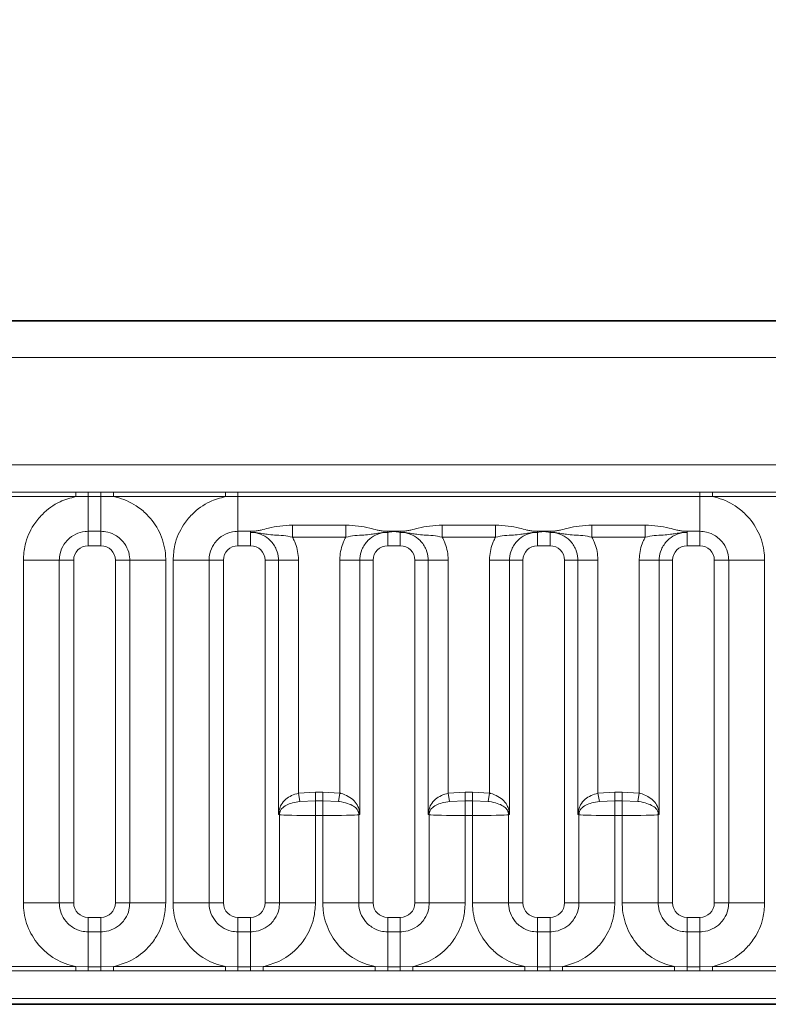
# Model space of a CAD drawing. Units: millimetres. Extents: x 15 to 416, y 5 to 292.
# Drawn here: x 308 to 313, y 173 to 179 of the extents above; entities that cross this region are included whole.
import ezdxf

# ---------------------------------------------------------------- set-up
doc = ezdxf.new("R2010")
doc.units = ezdxf.units.MM
doc.layers.add('DIMENSION', color=7, linetype='Continuous')
doc.styles.add('SLDTEXTSTYLE0', font='TXT', dxfattribs={"width": 0.605})
doc.dimstyles.new('SLDDIMSTYLE0', dxfattribs={"dimtxt": 2.5, "dimasz": 2.5, "dimexe": 0, "dimexo": 0.0625, "dimtad": 1, "dimlfac": 5, "dimrnd": 1e-09, "dimzin": 12, "dimdsep": 46, "dimtxsty": 'SLDTEXTSTYLE0', "dimsah": 1, "dimcen": 0.09, "dimadec": 0, "dimazin": 3, "dimtfac": 1, "dimtofl": 0, "dimtmove": 0, "dimatfit": 3, "dimfxl": 0, "dimfrac": 2, "dimtolj": 1, "dimtzin": 12, "dimarcsym": 0})

# ---------------------------------------------------------------- blocks, each defined once
blk = doc.blocks.new('_D')
at = {"layer": 'DIMENSION'}
for p, q in [((126.234, 172.715), (126.234, 183.8921)), ((326.234, 172.715), (326.234, 183.8921)), ((126.234, 182.8921), (326.234, 182.8921))]:
    blk.add_line(p, q, dxfattribs=at)
for points in [[(126.234, 182.8921), (128.734, 182.5074), (128.734, 183.2767)], [(326.234, 182.8921), (323.734, 183.2767), (323.734, 182.5074)]]:
    blk.add_solid(points, dxfattribs=at)
at = {"layer": 'DIMENSION', "insert": (222.4146, 186.1147), "char_height": 2.5, "attachment_point": 1, "style": 'SLDTEXTSTYLE0'}
blk.add_mtext('1000', dxfattribs=at)

msp = doc.modelspace()

# ---------------------------------------------------------------- linework, layer by layer
at = {"color": 7, "linetype": 'Continuous', "lineweight": 35}
for p, q in [((226.384, 177.315), (326.084, 177.315)), ((226.3875, 172.6141), (326.0805, 172.6141))]:
    msp.add_line(p, q, dxfattribs=at)
at = {"color": 8, "linetype": 'Continuous', "lineweight": 18}
for p, q in [((226.3862, 177.3128), (326.0818, 177.3128)), ((326.0805, 177.0628), (226.3875, 177.0628)), ((227.2833, 176.3255), (325.1848, 176.3255)), ((307.779, 176.1366), (308.5491, 176.1366)), ((308.5491, 176.1064), (307.779, 176.1064)), ((308.5491, 176.1366), (308.6355, 176.1365)), ((308.5491, 176.1064), (308.5491, 176.1366)), ((308.6355, 176.1074), (308.5491, 176.1064)), ((308.6355, 176.1365), (308.7225, 176.1365)), ((308.6355, 176.1074), (308.6355, 176.1365)), ((308.7225, 176.1074), (308.6355, 176.1074)), ((308.6355, 175.8674), (308.6355, 176.1074)), ((308.7225, 176.1365), (308.809, 176.1366)), ((308.7225, 176.1074), (308.7225, 176.1365)), ((308.809, 176.1064), (308.7225, 176.1074)), ((308.7225, 175.8674), (308.7225, 176.1074)), ((308.809, 176.1366), (309.5791, 176.1366)), ((308.809, 176.1064), (308.809, 176.1366)), ((309.5791, 176.1064), (308.809, 176.1064)), ((309.5791, 176.1366), (309.6655, 176.1365)), ((309.5791, 176.1064), (309.5791, 176.1366)), ((309.6655, 176.1074), (309.5791, 176.1064)), ((309.6655, 176.1365), (312.8425, 176.1365)), ((309.6655, 176.1074), (309.6655, 176.1365)), ((312.8425, 176.1074), (309.6655, 176.1074)), ((309.6655, 175.8674), (309.6655, 176.1074)), ((312.8425, 176.1365), (312.929, 176.1366)), ((312.8425, 176.1074), (312.8425, 176.1365)), ((312.929, 176.1064), (312.8425, 176.1074)), ((312.8425, 175.8674), (312.8425, 176.1074)), ((312.929, 176.1366), (313.6991, 176.1366)), ((312.929, 176.1064), (312.929, 176.1366)), ((313.6991, 176.1064), (312.929, 176.1064)), ((310.0406, 175.9097), (310.4075, 175.9097)), ((310.0406, 175.9097), (310.0406, 175.8276)), ((310.4075, 175.9097), (310.4075, 175.8276)), ((311.0706, 175.9097), (311.4375, 175.9097)), ((311.0706, 175.9097), (311.0706, 175.8276)), ((311.4375, 175.9097), (311.4375, 175.8276)), ((312.1006, 175.9097), (312.4675, 175.9097)), ((312.1006, 175.9097), (312.1006, 175.8276)), ((312.4675, 175.9097), (312.4675, 175.8276)), ((308.7225, 175.8674), (308.6355, 175.8674)), ((308.6355, 175.8674), (308.6355, 175.7684)), ((308.7225, 175.8674), (308.7225, 175.7684)), ((309.7525, 175.8674), (309.6655, 175.8674)), ((309.6655, 175.8674), (309.6655, 175.7684)), ((309.7525, 175.8601), (309.7525, 175.8674)), ((309.7525, 175.8601), (309.7525, 175.7684)), ((310.4075, 175.8276), (310.0406, 175.8276)), ((310.6955, 175.8674), (310.739, 175.8674)), ((310.6955, 175.8674), (310.6955, 175.8601)), ((310.6955, 175.8601), (310.6955, 175.7684)), ((310.739, 175.8674), (310.7825, 175.8674)), ((310.739, 175.8674), (310.739, 175.8666)), ((310.7825, 175.8674), (310.7825, 175.8601)), ((310.7825, 175.8601), (310.7825, 175.7684)), ((311.4375, 175.8276), (311.0706, 175.8276)), ((311.7255, 175.8674), (311.769, 175.8674)), ((311.7255, 175.8674), (311.7255, 175.8601)), ((311.7255, 175.8601), (311.7255, 175.7684)), ((311.769, 175.8674), (311.8125, 175.8674)), ((311.8125, 175.8674), (311.8125, 175.8601)), ((311.8125, 175.8601), (311.8125, 175.7684)), ((312.4675, 175.8276), (312.1006, 175.8276)), ((312.8425, 175.8674), (312.7555, 175.8674)), ((312.7555, 175.8674), (312.7555, 175.8601)), ((312.7555, 175.8601), (312.7555, 175.7684)), ((312.8425, 175.8674), (312.8425, 175.7684)), ((308.7225, 175.7684), (308.6355, 175.7684)), ((309.7525, 175.7684), (309.6655, 175.7684)), ((310.7825, 175.7684), (310.6955, 175.7684)), ((311.8125, 175.7684), (311.7255, 175.7684)), ((312.8425, 175.7684), (312.7555, 175.7684)), ((308.4366, 175.6685), (308.1892, 175.6685)), ((308.1892, 173.3115), (308.1892, 175.6685)), ((308.4366, 175.6685), (308.4366, 173.3115)), ((308.5356, 175.6685), (308.4366, 175.6685)), ((308.5356, 175.6685), (308.5356, 173.3115)), ((308.9214, 175.6685), (308.8224, 175.6685)), ((308.8224, 173.3115), (308.8224, 175.6685)), ((309.1689, 175.6685), (308.9214, 175.6685)), ((308.9214, 173.3115), (308.9214, 175.6685)), ((309.1689, 175.6685), (309.1689, 173.3115)), ((309.4666, 175.6685), (309.2192, 175.6685)), ((309.2192, 173.3115), (309.2192, 175.6685)), ((309.4666, 175.6685), (309.4666, 173.3115)), ((309.5656, 175.6685), (309.4666, 175.6685)), ((309.5656, 175.6685), (309.5656, 173.3115)), ((309.8524, 173.3115), (309.8524, 175.6685)), ((309.9441, 175.6685), (309.8524, 175.6685)), ((309.9441, 175.6685), (310.0816, 175.6685)), ((309.9441, 173.9195), (309.9441, 175.6685)), ((310.0816, 175.6685), (310.0816, 174.0667)), ((310.3665, 175.6685), (310.5039, 175.6685)), ((310.3665, 174.0667), (310.3665, 175.6685)), ((310.5039, 175.6685), (310.5039, 173.9195)), ((310.5956, 175.6685), (310.5039, 175.6685)), ((310.5956, 175.6685), (310.5956, 173.3115)), ((310.8824, 173.3115), (310.8824, 175.6685)), ((310.9741, 175.6685), (310.8824, 175.6685)), ((310.9741, 175.6685), (311.1116, 175.6685)), ((310.9741, 173.9195), (310.9741, 175.6685)), ((311.1116, 175.6685), (311.1116, 174.0667)), ((311.3965, 175.6685), (311.5339, 175.6685)), ((311.3965, 174.0667), (311.3965, 175.6685)), ((311.5339, 175.6685), (311.5339, 173.9195)), ((311.6256, 175.6685), (311.5339, 175.6685)), ((311.6256, 175.6685), (311.6256, 173.3115)), ((311.9124, 173.3115), (311.9124, 175.6685)), ((312.0041, 175.6685), (311.9124, 175.6685)), ((312.0041, 175.6685), (312.1416, 175.6685)), ((312.0041, 173.9195), (312.0041, 175.6685)), ((312.1416, 175.6685), (312.1416, 174.0667)), ((312.4265, 175.6685), (312.5639, 175.6685)), ((312.4265, 174.0667), (312.4265, 175.6685)), ((312.5639, 175.6685), (312.5639, 173.9195)), ((312.6556, 175.6685), (312.5639, 175.6685)), ((312.6556, 175.6685), (312.6556, 173.3115)), ((313.0414, 175.6685), (312.9424, 175.6685)), ((312.9424, 173.3115), (312.9424, 175.6685)), ((313.0414, 175.6685), (313.2889, 175.6685)), ((313.0414, 173.3115), (313.0414, 175.6685)), ((313.2889, 175.6685), (313.2889, 173.3115)), ((310.0816, 174.0667), (310.1989, 174.0729)), ((310.0816, 174.0667), (310.0916, 174.0095)), ((310.1989, 174.0729), (310.1989, 174.013)), ((310.1989, 174.0729), (310.2492, 174.0729)), ((310.2492, 174.0729), (310.3665, 174.0667)), ((310.2492, 174.0729), (310.2492, 174.013)), ((310.3665, 174.0667), (310.3565, 174.0095)), ((311.1116, 174.0667), (311.2289, 174.0729)), ((311.1116, 174.0667), (311.1216, 174.0095)), ((311.2289, 174.0729), (311.2289, 174.013)), ((311.2289, 174.0729), (311.2792, 174.0729)), ((311.2792, 174.0729), (311.3965, 174.0667)), ((311.2792, 174.0729), (311.2792, 174.013)), ((311.3965, 174.0667), (311.3865, 174.0095)), ((312.1416, 174.0667), (312.2589, 174.0729)), ((312.1416, 174.0667), (312.1516, 174.0095)), ((312.2589, 174.0729), (312.2589, 174.013)), ((312.2589, 174.0729), (312.3092, 174.0729)), ((312.3092, 174.0729), (312.4265, 174.0667)), ((312.3092, 174.0729), (312.3092, 174.013)), ((312.4265, 174.0667), (312.4165, 174.0095)), ((310.1989, 174.013), (310.0916, 174.0095)), ((310.1989, 174.013), (310.1989, 173.9132)), ((310.2492, 174.013), (310.1989, 174.013)), ((310.2492, 174.013), (310.2492, 173.9132)), ((310.3565, 174.0095), (310.2492, 174.013)), ((311.2289, 174.013), (311.1216, 174.0095)), ((311.2289, 174.013), (311.2289, 173.9132)), ((311.2792, 174.013), (311.2289, 174.013)), ((311.2792, 174.013), (311.2792, 173.9132)), ((311.3865, 174.0095), (311.2792, 174.013)), ((312.2589, 174.013), (312.1516, 174.0095)), ((312.2589, 174.013), (312.2589, 173.9132)), ((312.3092, 174.013), (312.2589, 174.013)), ((312.3092, 174.013), (312.3092, 173.9132)), ((312.4165, 174.0095), (312.3092, 174.013)), ((309.9514, 173.3115), (309.9514, 173.9177)), ((310.4966, 173.9177), (310.4966, 173.3115)), ((310.9814, 173.3115), (310.9814, 173.9177)), ((311.5266, 173.9177), (311.5266, 173.3115)), ((312.0114, 173.3115), (312.0114, 173.9177)), ((312.5566, 173.9177), (312.5566, 173.3115)), ((310.1989, 173.9132), (310.1989, 173.3115)), ((310.2492, 173.9132), (310.1989, 173.9132)), ((310.2492, 173.3115), (310.2492, 173.9132)), ((311.2289, 173.9132), (311.2289, 173.3115)), ((311.2792, 173.9132), (311.2289, 173.9132)), ((311.2792, 173.3115), (311.2792, 173.9132)), ((312.2589, 173.9132), (312.2589, 173.3115)), ((312.3092, 173.9132), (312.2589, 173.9132)), ((312.3092, 173.3115), (312.3092, 173.9132)), ((308.4366, 173.3115), (308.1892, 173.3115)), ((308.5356, 173.3115), (308.4366, 173.3115)), ((308.9214, 173.3115), (308.8224, 173.3115)), ((309.1689, 173.3115), (308.9214, 173.3115)), ((309.4666, 173.3115), (309.2192, 173.3115)), ((309.5656, 173.3115), (309.4666, 173.3115)), ((309.9514, 173.3115), (309.8524, 173.3115)), ((310.1989, 173.3115), (309.9514, 173.3115)), ((310.4966, 173.3115), (310.2492, 173.3115)), ((310.5956, 173.3115), (310.4966, 173.3115)), ((310.9814, 173.3115), (310.8824, 173.3115)), ((311.2289, 173.3115), (310.9814, 173.3115)), ((311.5266, 173.3115), (311.2792, 173.3115)), ((311.6256, 173.3115), (311.5266, 173.3115)), ((312.0114, 173.3115), (311.9124, 173.3115)), ((312.2589, 173.3115), (312.0114, 173.3115)), ((312.5566, 173.3115), (312.3092, 173.3115)), ((312.6556, 173.3115), (312.5566, 173.3115)), ((313.0414, 173.3115), (312.9424, 173.3115)), ((313.0414, 173.3115), (313.2889, 173.3115)), ((308.6355, 173.2115), (308.6355, 173.1126)), ((308.6355, 173.2115), (308.7225, 173.2115)), ((308.7225, 173.2115), (308.7225, 173.1126)), ((309.6655, 173.2115), (309.6655, 173.1126)), ((309.6655, 173.2115), (309.7525, 173.2115)), ((309.7525, 173.2115), (309.7525, 173.1126)), ((310.6955, 173.2115), (310.6955, 173.1126)), ((310.6955, 173.2115), (310.7825, 173.2115)), ((310.7825, 173.2115), (310.7825, 173.1126)), ((311.7255, 173.2115), (311.7255, 173.1126)), ((311.7255, 173.2115), (311.8125, 173.2115)), ((311.8125, 173.2115), (311.8125, 173.1126)), ((312.7555, 173.2115), (312.7555, 173.1126)), ((312.7555, 173.2115), (312.8425, 173.2115)), ((312.8425, 173.2115), (312.8425, 173.1126)), ((308.6355, 172.8725), (308.6355, 173.1126)), ((308.6355, 173.1126), (308.7225, 173.1126)), ((308.7225, 172.8725), (308.7225, 173.1126)), ((309.6655, 173.1126), (309.6655, 172.8725)), ((309.6655, 173.1126), (309.7525, 173.1126)), ((309.7525, 173.1126), (309.7525, 172.8725)), ((310.6955, 173.1126), (310.6955, 172.8725)), ((310.6955, 173.1126), (310.7825, 173.1126)), ((310.7825, 173.1126), (310.7825, 172.8725)), ((311.7255, 173.1126), (311.7255, 172.8725)), ((311.7255, 173.1126), (311.8125, 173.1126)), ((311.8125, 173.1126), (311.8125, 172.8725)), ((312.7555, 173.1126), (312.7555, 172.8725)), ((312.7555, 173.1126), (312.8425, 173.1126)), ((312.8425, 173.1126), (312.8425, 172.8725)), ((307.779, 172.8736), (308.5491, 172.8736)), ((308.5491, 172.8434), (307.779, 172.8434)), ((308.5491, 172.8434), (308.5491, 172.8736)), ((308.5491, 172.8736), (308.6355, 172.8725)), ((308.6355, 172.8435), (308.5491, 172.8434)), ((308.6355, 172.8435), (308.6355, 172.8725)), ((308.6355, 172.8725), (308.7225, 172.8725)), ((308.7225, 172.8435), (308.6355, 172.8435)), ((308.7225, 172.8725), (308.809, 172.8736)), ((308.7225, 172.8435), (308.7225, 172.8725)), ((308.809, 172.8434), (308.7225, 172.8435)), ((308.809, 172.8434), (308.809, 172.8736)), ((308.809, 172.8736), (309.5791, 172.8736)), ((309.5791, 172.8434), (308.809, 172.8434)), ((309.5791, 172.8434), (309.5791, 172.8736)), ((309.5791, 172.8736), (309.6655, 172.8725)), ((309.6655, 172.8435), (309.5791, 172.8434)), ((309.6655, 172.8435), (309.6655, 172.8725)), ((309.6655, 172.8725), (309.7525, 172.8725)), ((309.7525, 172.8435), (309.6655, 172.8435)), ((309.7525, 172.8725), (309.839, 172.8736)), ((309.7525, 172.8435), (309.7525, 172.8725)), ((309.839, 172.8434), (309.7525, 172.8435)), ((309.839, 172.8434), (309.839, 172.8736)), ((309.839, 172.8736), (310.6091, 172.8736)), ((310.6091, 172.8434), (309.839, 172.8434)), ((310.6091, 172.8434), (310.6091, 172.8736)), ((310.6091, 172.8736), (310.6955, 172.8725)), ((310.6955, 172.8435), (310.6091, 172.8434)), ((310.6955, 172.8435), (310.6955, 172.8725)), ((310.6955, 172.8725), (310.7825, 172.8725)), ((310.7825, 172.8435), (310.6955, 172.8435)), ((310.7825, 172.8725), (310.869, 172.8736)), ((310.7825, 172.8435), (310.7825, 172.8725)), ((310.869, 172.8434), (310.7825, 172.8435)), ((310.869, 172.8434), (310.869, 172.8736)), ((310.869, 172.8736), (311.6391, 172.8736)), ((311.6391, 172.8434), (310.869, 172.8434)), ((311.6391, 172.8434), (311.6391, 172.8736)), ((311.6391, 172.8736), (311.7255, 172.8725)), ((311.7255, 172.8435), (311.6391, 172.8434)), ((311.7255, 172.8435), (311.7255, 172.8725)), ((311.7255, 172.8725), (311.8125, 172.8725)), ((311.8125, 172.8435), (311.7255, 172.8435)), ((311.8125, 172.8725), (311.899, 172.8736)), ((311.8125, 172.8435), (311.8125, 172.8725)), ((311.899, 172.8434), (311.8125, 172.8435)), ((311.899, 172.8434), (311.899, 172.8736)), ((311.899, 172.8736), (312.6691, 172.8736)), ((312.6691, 172.8434), (311.899, 172.8434)), ((312.6691, 172.8434), (312.6691, 172.8736)), ((312.6691, 172.8736), (312.7555, 172.8725)), ((312.7555, 172.8435), (312.6691, 172.8434)), ((312.7555, 172.8435), (312.7555, 172.8725)), ((312.7555, 172.8725), (312.8425, 172.8725)), ((312.8425, 172.8435), (312.7555, 172.8435)), ((312.8425, 172.8725), (312.929, 172.8736)), ((312.8425, 172.8435), (312.8425, 172.8725)), ((312.929, 172.8434), (312.8425, 172.8435)), ((312.929, 172.8434), (312.929, 172.8736)), ((312.929, 172.8736), (313.6991, 172.8736)), ((313.6991, 172.8434), (312.929, 172.8434)), ((325.1848, 172.6545), (227.2833, 172.6545)), ((226.3875, 172.6141), (326.0805, 172.6141))]:
    msp.add_line(p, q, dxfattribs=at)
for centre, radius, start, end in [((311.8729, 175.8672), 0.1038, 179.89741, 180.33336), ((309.9336, 173.9298), 0.0196, 11.46541, 43.66785), ((310.0524, 173.9172), 0.101, 170.55533, 179.71577), ((310.5145, 173.9298), 0.0196, 136.33215, 168.53459), ((310.3956, 173.9172), 0.101, 0.28423, 9.44467), ((310.9636, 173.9298), 0.0196, 11.46541, 43.66785), ((311.0824, 173.9172), 0.101, 170.55533, 179.71577), ((311.5445, 173.9298), 0.0196, 136.33215, 168.53459), ((311.4256, 173.9172), 0.101, 0.28423, 9.44467), ((311.9936, 173.9298), 0.0196, 11.46541, 43.66785), ((312.1124, 173.9172), 0.101, 170.55533, 179.71577), ((312.5745, 173.9298), 0.0196, 136.33215, 168.53459), ((312.4556, 173.9172), 0.101, 0.28423, 9.44467)]:
    msp.add_arc(centre, radius, start, end, dxfattribs=at)
for centre, major_axis, ratio, start_param, end_param in [((308.6356, 175.6683), (0.0708, -0.0708), 0.998783, 2.356803, 3.926382), ((308.7224, 175.6683), (0.0708, 0.0708), 0.998783, 5.498396, 7.067974), ((309.6656, 175.6683), (0.0708, -0.0708), 0.998783, 2.356803, 3.926382), ((309.7524, 175.6683), (0.0708, 0.0708), 0.998783, 5.498396, 7.067974), ((310.6956, 175.6683), (0.0708, -0.0708), 0.998783, 2.356803, 3.926382), ((310.7824, 175.6683), (0.0708, 0.0708), 0.998783, 5.498396, 7.067974), ((311.7256, 175.6683), (0.0708, -0.0708), 0.998783, 2.356803, 3.926382), ((311.8124, 175.6683), (0.0708, 0.0708), 0.998783, 5.498396, 7.067974), ((312.7556, 175.6683), (0.0708, -0.0708), 0.998783, 2.356803, 3.926382), ((312.8424, 175.6683), (0.0708, 0.0708), 0.998783, 5.498396, 7.067974), ((309.8524, 173.9167), (0.1, 0), 0.069842, 0.143348, 0.411517), ((310.1989, 173.9184), (0.25, 0), 0.020952, 3.28494, 4.712389), ((310.2492, 173.9184), (0.25, 0), 0.020952, 4.712389, 6.139838), ((310.5956, 173.9167), (0.1, 0), 0.069842, 2.730076, 2.998245), ((310.8824, 173.9167), (0.1, 0), 0.069842, 0.143348, 0.411517), ((311.2289, 173.9184), (0.25, 0), 0.020952, 3.28494, 4.712389), ((311.2792, 173.9184), (0.25, 0), 0.020952, 4.712389, 6.139838), ((311.6256, 173.9167), (0.1, 0), 0.069842, 2.730076, 2.998245), ((311.9124, 173.9167), (0.1, 0), 0.069842, 0.143348, 0.411517), ((312.2589, 173.9184), (0.25, 0), 0.020952, 3.28494, 4.712389), ((312.3092, 173.9184), (0.25, 0), 0.020952, 4.712389, 6.139838), ((312.6556, 173.9167), (0.1, 0), 0.069842, 2.730076, 2.998245), ((308.6356, 173.3116), (-0.0708, -0.0708), 0.998783, 5.498396, 7.067974), ((308.7224, 173.3116), (-0.0708, 0.0708), 0.998783, 2.356803, 3.926382), ((309.6656, 173.3116), (-0.0708, -0.0708), 0.998783, 5.498396, 7.067974), ((309.7524, 173.3116), (-0.0708, 0.0708), 0.998783, 2.356803, 3.926382), ((310.6956, 173.3116), (-0.0708, -0.0708), 0.998783, 5.498396, 7.067974), ((310.7824, 173.3116), (-0.0708, 0.0708), 0.998783, 2.356803, 3.926382), ((311.7256, 173.3116), (-0.0708, -0.0708), 0.998783, 5.498396, 7.067974), ((311.8124, 173.3116), (-0.0708, 0.0708), 0.998783, 2.356803, 3.926382), ((312.7556, 173.3116), (-0.0708, -0.0708), 0.998783, 5.498396, 7.067974), ((312.8424, 173.3116), (-0.0708, 0.0708), 0.998783, 2.356803, 3.926382)]:
    msp.add_ellipse(centre, major_axis=major_axis, ratio=ratio, start_param=start_param, end_param=end_param, dxfattribs=at)
for points, knots in [([(308.1892, 175.6685), (308.1916, 175.7038), (308.1976, 175.7891), (308.2466, 175.8985), (308.3293, 176.0007), (308.4279, 176.073), (308.5127, 176.0963), (308.5491, 176.1064)], [0, 0, 0, 0, 0.172764, 0.417722, 0.571, 0.81588, 1, 1, 1, 1]), ([(308.809, 176.1064), (308.8152, 176.1051), (308.8702, 176.0934), (308.9525, 176.0576), (309.0551, 175.9747), (309.1322, 175.8656), (309.166, 175.7514), (309.1683, 175.6849), (309.1689, 175.6685)], [0, 0, 0, 0, 0.030979, 0.276013, 0.429338, 0.674294, 0.919249, 1, 1, 1, 1]), ([(309.2192, 175.6685), (309.2216, 175.7038), (309.2276, 175.7891), (309.2766, 175.8985), (309.3593, 176.0007), (309.4579, 176.073), (309.5427, 176.0963), (309.5791, 176.1064)], [0, 0, 0, 0, 0.172764, 0.4177222, 0.5710003, 0.8158804, 1, 1, 1, 1]), ([(312.929, 176.1064), (312.9352, 176.1051), (312.9902, 176.0934), (313.0725, 176.0576), (313.1751, 175.9747), (313.2522, 175.8656), (313.286, 175.7514), (313.2883, 175.6849), (313.2889, 175.6685)], [0, 0, 0, 0, 0.030979, 0.276013, 0.429338, 0.674294, 0.919249, 1, 1, 1, 1]), ([(309.7525, 175.8674), (309.7551, 175.8674), (309.7616, 175.8675), (309.7773, 175.8683), (309.7983, 175.8709), (309.8312, 175.8778), (309.881, 175.8907), (309.9542, 175.9062), (310.0113, 175.9085), (310.0406, 175.9097)], [0, 0, 0, 0, 0.024176, 0.061598, 0.155585, 0.264312, 0.461669, 0.723559, 1, 1, 1, 1]), ([(310.4075, 175.9097), (310.4368, 175.9085), (310.4938, 175.9062), (310.567, 175.8907), (310.6169, 175.8778), (310.6497, 175.8709), (310.6707, 175.8683), (310.6864, 175.8675), (310.693, 175.8674), (310.6955, 175.8674)], [0, 0, 0, 0, 0.276441, 0.538331, 0.735688, 0.844415, 0.938402, 0.975824, 1, 1, 1, 1]), ([(310.7825, 175.8674), (310.7851, 175.8674), (310.7916, 175.8675), (310.8073, 175.8683), (310.8283, 175.8709), (310.8612, 175.8778), (310.911, 175.8907), (310.9842, 175.9062), (311.0413, 175.9085), (311.0706, 175.9097)], [0, 0, 0, 0, 0.024176, 0.061598, 0.155585, 0.264312, 0.461669, 0.723559, 1, 1, 1, 1]), ([(311.4375, 175.9097), (311.4668, 175.9085), (311.5238, 175.9062), (311.597, 175.8907), (311.6469, 175.8778), (311.6797, 175.8709), (311.7007, 175.8683), (311.7164, 175.8675), (311.723, 175.8674), (311.7255, 175.8674)], [0, 0, 0, 0, 0.2764411, 0.5383311, 0.7356884, 0.8444145, 0.9384022, 0.9758238, 1, 1, 1, 1]), ([(311.8125, 175.8674), (311.8151, 175.8674), (311.8216, 175.8675), (311.8373, 175.8683), (311.8583, 175.8709), (311.8912, 175.8778), (311.941, 175.8907), (312.0142, 175.9062), (312.0713, 175.9085), (312.1006, 175.9097)], [0, 0, 0, 0, 0.024176, 0.061598, 0.155585, 0.264312, 0.461669, 0.723559, 1, 1, 1, 1]), ([(312.4675, 175.9097), (312.4968, 175.9085), (312.5538, 175.9062), (312.627, 175.8907), (312.6769, 175.8778), (312.7097, 175.8709), (312.7307, 175.8683), (312.7464, 175.8675), (312.753, 175.8674), (312.7555, 175.8674)], [0, 0, 0, 0, 0.276441, 0.538331, 0.735688, 0.844415, 0.938402, 0.975824, 1, 1, 1, 1]), ([(308.6355, 175.8674), (308.6282, 175.8671), (308.5986, 175.8661), (308.5477, 175.8511), (308.499, 175.8167), (308.4622, 175.7709), (308.4404, 175.7222), (308.4377, 175.6842), (308.4366, 175.6685)], [0, 0, 0, 0, 0.070739, 0.285278, 0.499774, 0.634031, 0.848619, 1, 1, 1, 1]), ([(308.9214, 175.6685), (308.9212, 175.6758), (308.9202, 175.7054), (308.9051, 175.7563), (308.8707, 175.805), (308.825, 175.8418), (308.7763, 175.8636), (308.7382, 175.8663), (308.7225, 175.8674)], [0, 0, 0, 0, 0.070739, 0.285278, 0.499774, 0.634031, 0.848619, 1, 1, 1, 1]), ([(309.6655, 175.8674), (309.6582, 175.8671), (309.6286, 175.8661), (309.5777, 175.8511), (309.529, 175.8167), (309.4922, 175.7709), (309.4704, 175.7222), (309.4677, 175.6842), (309.4666, 175.6685)], [0, 0, 0, 0, 0.070739, 0.285278, 0.499774, 0.634031, 0.848619, 1, 1, 1, 1]), ([(310.0406, 175.8276), (310.0197, 175.8316), (309.9775, 175.8398), (309.9187, 175.8414), (309.8715, 175.8459), (309.8293, 175.853), (309.7958, 175.858), (309.7693, 175.8599), (309.7574, 175.86), (309.7525, 175.8601)], [0, 0, 0, 0, 0.20652, 0.418447, 0.608117, 0.738593, 0.883005, 0.952489, 1, 1, 1, 1]), ([(309.9441, 175.6685), (309.944, 175.6722), (309.9436, 175.6974), (309.9319, 175.747), (309.8933, 175.8047), (309.8371, 175.8443), (309.7881, 175.8588), (309.7596, 175.8598), (309.7525, 175.8601)], [0, 0, 0, 0, 0.037381, 0.252125, 0.499739, 0.714317, 0.929177, 1, 1, 1, 1]), ([(310.0406, 175.8276), (310.046, 175.8169), (310.0681, 175.7735), (310.0806, 175.7181), (310.0815, 175.6749), (310.0816, 175.6685)], [0, 0, 0, 0, 0.21645, 0.883842, 1, 1, 1, 1]), ([(310.3665, 175.6685), (310.3666, 175.6749), (310.3674, 175.7181), (310.3799, 175.7735), (310.4021, 175.8169), (310.4075, 175.8276)], [0, 0, 0, 0, 0.116158, 0.7835505, 1, 1, 1, 1]), ([(310.6955, 175.8601), (310.6907, 175.86), (310.6787, 175.8599), (310.6522, 175.858), (310.6187, 175.853), (310.5765, 175.8459), (310.5293, 175.8414), (310.4706, 175.8398), (310.4283, 175.8316), (310.4075, 175.8276)], [0, 0, 0, 0, 0.047511, 0.116995, 0.261407, 0.391883, 0.581553, 0.79348, 1, 1, 1, 1]), ([(310.6955, 175.8601), (310.6884, 175.8598), (310.6599, 175.8588), (310.6109, 175.8443), (310.5547, 175.8047), (310.5162, 175.747), (310.5045, 175.6974), (310.504, 175.6722), (310.5039, 175.6685)], [0, 0, 0, 0, 0.070823, 0.285683, 0.500261, 0.747875, 0.962619, 1, 1, 1, 1]), ([(310.739, 175.8666), (310.7375, 175.8664), (310.7233, 175.8651), (310.7088, 175.8629), (310.6959, 175.8601), (310.6955, 175.8601)], [0, 0, 0, 0, 0.103247, 0.973469, 1, 1, 1, 1]), ([(310.7825, 175.8601), (310.7821, 175.8601), (310.7693, 175.8629), (310.7548, 175.8651), (310.7405, 175.8664), (310.739, 175.8666)], [0, 0, 0, 0, 0.026531, 0.896753, 1, 1, 1, 1]), ([(311.0706, 175.8276), (311.0497, 175.8316), (311.0075, 175.8398), (310.9487, 175.8414), (310.9015, 175.8459), (310.8593, 175.853), (310.8258, 175.858), (310.7993, 175.8599), (310.7874, 175.86), (310.7825, 175.8601)], [0, 0, 0, 0, 0.2065202, 0.4184466, 0.608117, 0.7385931, 0.8830049, 0.9524894, 1, 1, 1, 1]), ([(310.9741, 175.6685), (310.974, 175.6722), (310.9736, 175.6974), (310.9619, 175.747), (310.9233, 175.8047), (310.8671, 175.8443), (310.8181, 175.8588), (310.7896, 175.8598), (310.7825, 175.8601)], [0, 0, 0, 0, 0.037381, 0.252125, 0.499739, 0.714317, 0.929177, 1, 1, 1, 1]), ([(311.0706, 175.8276), (311.076, 175.8169), (311.0981, 175.7735), (311.1106, 175.7181), (311.1115, 175.6749), (311.1116, 175.6685)], [0, 0, 0, 0, 0.2164495, 0.883842, 1, 1, 1, 1]), ([(311.3965, 175.6685), (311.3966, 175.6749), (311.3974, 175.7181), (311.4099, 175.7735), (311.4321, 175.8169), (311.4375, 175.8276)], [0, 0, 0, 0, 0.116158, 0.78355, 1, 1, 1, 1]), ([(311.7255, 175.8601), (311.7207, 175.86), (311.7087, 175.8599), (311.6822, 175.858), (311.6487, 175.853), (311.6065, 175.8459), (311.5593, 175.8414), (311.5006, 175.8398), (311.4583, 175.8316), (311.4375, 175.8276)], [0, 0, 0, 0, 0.047511, 0.116995, 0.261407, 0.391883, 0.581553, 0.79348, 1, 1, 1, 1]), ([(311.7255, 175.8601), (311.7184, 175.8598), (311.6899, 175.8588), (311.6409, 175.8443), (311.5847, 175.8047), (311.5462, 175.747), (311.5345, 175.6974), (311.534, 175.6722), (311.5339, 175.6685)], [0, 0, 0, 0, 0.070823, 0.285683, 0.500261, 0.747875, 0.962619, 1, 1, 1, 1]), ([(311.769, 175.8666), (311.7675, 175.8664), (311.7533, 175.8651), (311.7388, 175.8629), (311.7259, 175.8601), (311.7255, 175.8601)], [0, 0, 0, 0, 0.103247, 0.973469, 1, 1, 1, 1]), ([(311.8125, 175.8601), (311.8121, 175.8601), (311.7993, 175.8629), (311.7848, 175.8651), (311.7705, 175.8664), (311.769, 175.8666)], [0, 0, 0, 0, 0.026531, 0.896753, 1, 1, 1, 1]), ([(312.1006, 175.8276), (312.0797, 175.8316), (312.0375, 175.8398), (311.9787, 175.8414), (311.9315, 175.8459), (311.8893, 175.853), (311.8558, 175.858), (311.8293, 175.8599), (311.8174, 175.86), (311.8125, 175.8601)], [0, 0, 0, 0, 0.20652, 0.418447, 0.608117, 0.738593, 0.883005, 0.952489, 1, 1, 1, 1]), ([(312.0041, 175.6685), (312.004, 175.6722), (312.0036, 175.6974), (311.9919, 175.747), (311.9533, 175.8047), (311.8971, 175.8443), (311.8481, 175.8588), (311.8196, 175.8598), (311.8125, 175.8601)], [0, 0, 0, 0, 0.037381, 0.252125, 0.499739, 0.714317, 0.929177, 1, 1, 1, 1]), ([(312.1006, 175.8276), (312.106, 175.8169), (312.1281, 175.7735), (312.1406, 175.7181), (312.1415, 175.6749), (312.1416, 175.6685)], [0, 0, 0, 0, 0.2164495, 0.883842, 1, 1, 1, 1]), ([(312.4265, 175.6685), (312.4266, 175.6749), (312.4274, 175.7181), (312.4399, 175.7735), (312.4621, 175.8169), (312.4675, 175.8276)], [0, 0, 0, 0, 0.116158, 0.78355, 1, 1, 1, 1]), ([(312.7555, 175.8601), (312.7507, 175.86), (312.7387, 175.8599), (312.7122, 175.858), (312.6787, 175.853), (312.6365, 175.8459), (312.5893, 175.8414), (312.5306, 175.8398), (312.4883, 175.8316), (312.4675, 175.8276)], [0, 0, 0, 0, 0.047511, 0.116995, 0.261407, 0.391883, 0.581553, 0.79348, 1, 1, 1, 1]), ([(312.7555, 175.8601), (312.7484, 175.8598), (312.7199, 175.8588), (312.6709, 175.8443), (312.6147, 175.8047), (312.5762, 175.747), (312.5645, 175.6974), (312.564, 175.6722), (312.5639, 175.6685)], [0, 0, 0, 0, 0.070823, 0.285683, 0.500261, 0.747875, 0.962619, 1, 1, 1, 1]), ([(313.0414, 175.6685), (313.0412, 175.6758), (313.0402, 175.7054), (313.0251, 175.7563), (312.9907, 175.805), (312.945, 175.8418), (312.8963, 175.8636), (312.8582, 175.8663), (312.8425, 175.8674)], [0, 0, 0, 0, 0.0707389, 0.2852783, 0.4997743, 0.6340311, 0.8486188, 1, 1, 1, 1]), ([(309.9478, 173.9434), (309.9485, 173.9474), (309.9516, 173.9629), (309.9636, 173.992), (309.9907, 174.0239), (310.0327, 174.0515), (310.0655, 174.0617), (310.0816, 174.0667)], [0, 0, 0, 0, 0.061857, 0.23807, 0.51698, 0.762621, 1, 1, 1, 1]), ([(310.3665, 174.0667), (310.3689, 174.0661), (310.3893, 174.0609), (310.4262, 174.0457), (310.4664, 174.0153), (310.4908, 173.9819), (310.4976, 173.9543), (310.5003, 173.9434)], [0, 0, 0, 0, 0.035394, 0.29915, 0.562109, 0.826272, 1, 1, 1, 1]), ([(310.9778, 173.9434), (310.9785, 173.9474), (310.9816, 173.9629), (310.9936, 173.992), (311.0207, 174.0239), (311.0627, 174.0515), (311.0955, 174.0617), (311.1116, 174.0667)], [0, 0, 0, 0, 0.061857, 0.23807, 0.51698, 0.762621, 1, 1, 1, 1]), ([(311.3965, 174.0667), (311.3989, 174.0661), (311.4193, 174.0609), (311.4562, 174.0457), (311.4964, 174.0153), (311.5208, 173.9819), (311.5276, 173.9543), (311.5303, 173.9434)], [0, 0, 0, 0, 0.035394, 0.29915, 0.562109, 0.826272, 1, 1, 1, 1]), ([(312.0078, 173.9434), (312.0085, 173.9474), (312.0116, 173.9629), (312.0236, 173.992), (312.0507, 174.0239), (312.0927, 174.0515), (312.1255, 174.0617), (312.1416, 174.0667)], [0, 0, 0, 0, 0.061857, 0.23807, 0.51698, 0.762621, 1, 1, 1, 1]), ([(312.4265, 174.0667), (312.4289, 174.0661), (312.4493, 174.0609), (312.4862, 174.0457), (312.5264, 174.0153), (312.5508, 173.9819), (312.5576, 173.9543), (312.5603, 173.9434)], [0, 0, 0, 0, 0.035394, 0.29915, 0.562109, 0.826272, 1, 1, 1, 1]), ([(310.0916, 174.0095), (310.074, 174.0066), (310.0396, 174.0008), (309.9964, 173.9843), (309.9693, 173.9651), (309.9568, 173.9469), (309.9535, 173.9363), (309.9528, 173.9337)], [0, 0, 0, 0, 0.270166, 0.53063, 0.802024, 0.953067, 1, 1, 1, 1]), ([(310.4952, 173.9337), (310.4925, 173.9407), (310.485, 173.9599), (310.4607, 173.9789), (310.4197, 173.9975), (310.3813, 174.0062), (310.3592, 174.0092), (310.3565, 174.0095)], [0, 0, 0, 0, 0.140207, 0.389436, 0.662546, 0.958527, 1, 1, 1, 1]), ([(311.1216, 174.0095), (311.104, 174.0066), (311.0696, 174.0008), (311.0264, 173.9843), (310.9993, 173.9651), (310.9868, 173.9469), (310.9835, 173.9363), (310.9828, 173.9337)], [0, 0, 0, 0, 0.270166, 0.53063, 0.802024, 0.953067, 1, 1, 1, 1]), ([(311.5252, 173.9337), (311.5225, 173.9407), (311.515, 173.9599), (311.4907, 173.9789), (311.4497, 173.9975), (311.4113, 174.0062), (311.3892, 174.0092), (311.3865, 174.0095)], [0, 0, 0, 0, 0.140207, 0.389436, 0.662546, 0.958527, 1, 1, 1, 1]), ([(312.1516, 174.0095), (312.134, 174.0066), (312.0996, 174.0008), (312.0564, 173.9843), (312.0293, 173.9651), (312.0168, 173.9469), (312.0135, 173.9363), (312.0128, 173.9337)], [0, 0, 0, 0, 0.270166, 0.53063, 0.802024, 0.953067, 1, 1, 1, 1]), ([(312.5552, 173.9337), (312.5525, 173.9407), (312.545, 173.9599), (312.5207, 173.9789), (312.4797, 173.9975), (312.4413, 174.0062), (312.4192, 174.0092), (312.4165, 174.0095)], [0, 0, 0, 0, 0.140207, 0.389436, 0.662546, 0.958527, 1, 1, 1, 1]), ([(309.9441, 173.9195), (309.9441, 173.9198), (309.9453, 173.9278), (309.9465, 173.9358), (309.9478, 173.9434)], [0, 0, 0, 0, 0.044516, 1, 1, 1, 1]), ([(309.9528, 173.9337), (309.9504, 173.9291), (309.9479, 173.9243), (309.9442, 173.9196), (309.9441, 173.9195)], [0, 0, 0, 0, 0.969724, 1, 1, 1, 1]), ([(310.5039, 173.9195), (310.5038, 173.9196), (310.5002, 173.9243), (310.4977, 173.9291), (310.4952, 173.9337)], [0, 0, 0, 0, 0.030276, 1, 1, 1, 1]), ([(310.5003, 173.9434), (310.5015, 173.9358), (310.5028, 173.9278), (310.5039, 173.9198), (310.5039, 173.9195)], [0, 0, 0, 0, 0.955484, 1, 1, 1, 1]), ([(310.9741, 173.9195), (310.9741, 173.9198), (310.9753, 173.9278), (310.9765, 173.9358), (310.9778, 173.9434)], [0, 0, 0, 0, 0.044516, 1, 1, 1, 1]), ([(310.9828, 173.9337), (310.9804, 173.9291), (310.9779, 173.9243), (310.9742, 173.9196), (310.9741, 173.9195)], [0, 0, 0, 0, 0.969724, 1, 1, 1, 1]), ([(311.5339, 173.9195), (311.5338, 173.9196), (311.5302, 173.9243), (311.5277, 173.9291), (311.5252, 173.9337)], [0, 0, 0, 0, 0.030276, 1, 1, 1, 1]), ([(311.5303, 173.9434), (311.5315, 173.9358), (311.5328, 173.9278), (311.5339, 173.9198), (311.5339, 173.9195)], [0, 0, 0, 0, 0.955484, 1, 1, 1, 1]), ([(312.0041, 173.9195), (312.0041, 173.9198), (312.0053, 173.9278), (312.0065, 173.9358), (312.0078, 173.9434)], [0, 0, 0, 0, 0.044516, 1, 1, 1, 1]), ([(312.0128, 173.9337), (312.0104, 173.9291), (312.0079, 173.9243), (312.0042, 173.9196), (312.0041, 173.9195)], [0, 0, 0, 0, 0.969724, 1, 1, 1, 1]), ([(312.5639, 173.9195), (312.5638, 173.9196), (312.5602, 173.9243), (312.5577, 173.9291), (312.5552, 173.9337)], [0, 0, 0, 0, 0.030276, 1, 1, 1, 1]), ([(312.5603, 173.9434), (312.5615, 173.9358), (312.5628, 173.9278), (312.5639, 173.9198), (312.5639, 173.9195)], [0, 0, 0, 0, 0.955484, 1, 1, 1, 1]), ([(308.5491, 172.8736), (308.5429, 172.8749), (308.4878, 172.8865), (308.4056, 172.9224), (308.3029, 173.0053), (308.2258, 173.1144), (308.192, 173.2286), (308.1897, 173.295), (308.1892, 173.3115)], [0, 0, 0, 0, 0.030979, 0.276013, 0.429338, 0.674294, 0.919249, 1, 1, 1, 1]), ([(308.4366, 173.3115), (308.4369, 173.3041), (308.4379, 173.2745), (308.4529, 173.2236), (308.4873, 173.175), (308.533, 173.1382), (308.5817, 173.1163), (308.6198, 173.1137), (308.6355, 173.1126)], [0, 0, 0, 0, 0.070739, 0.285278, 0.499774, 0.634031, 0.848619, 1, 1, 1, 1]), ([(308.7225, 173.1126), (308.7298, 173.1128), (308.7594, 173.1138), (308.8103, 173.1289), (308.859, 173.1633), (308.8958, 173.209), (308.9177, 173.2577), (308.9203, 173.2957), (308.9214, 173.3115)], [0, 0, 0, 0, 0.070739, 0.285278, 0.499774, 0.634031, 0.848619, 1, 1, 1, 1]), ([(309.1689, 173.3115), (309.1664, 173.2762), (309.1604, 173.1909), (309.1114, 173.0814), (309.0288, 172.9793), (308.9301, 172.907), (308.8453, 172.8836), (308.809, 172.8736)], [0, 0, 0, 0, 0.172764, 0.417722, 0.571, 0.81588, 1, 1, 1, 1]), ([(309.5791, 172.8736), (309.5729, 172.8749), (309.5178, 172.8865), (309.4356, 172.9224), (309.3329, 173.0053), (309.2558, 173.1144), (309.222, 173.2286), (309.2197, 173.295), (309.2192, 173.3115)], [0, 0, 0, 0, 0.030979, 0.276013, 0.429338, 0.674294, 0.919249, 1, 1, 1, 1]), ([(309.4666, 173.3115), (309.4669, 173.3041), (309.4679, 173.2745), (309.4829, 173.2236), (309.5173, 173.175), (309.563, 173.1382), (309.6117, 173.1163), (309.6498, 173.1137), (309.6655, 173.1126)], [0, 0, 0, 0, 0.070739, 0.285278, 0.499774, 0.634031, 0.848619, 1, 1, 1, 1]), ([(309.7525, 173.1126), (309.7598, 173.1128), (309.7894, 173.1138), (309.8403, 173.1289), (309.889, 173.1633), (309.9258, 173.209), (309.9477, 173.2577), (309.9503, 173.2957), (309.9514, 173.3115)], [0, 0, 0, 0, 0.070739, 0.285278, 0.499774, 0.634031, 0.848619, 1, 1, 1, 1]), ([(310.1989, 173.3115), (310.1964, 173.2762), (310.1904, 173.1909), (310.1414, 173.0814), (310.0588, 172.9793), (309.9601, 172.907), (309.8753, 172.8836), (309.839, 172.8736)], [0, 0, 0, 0, 0.172764, 0.417722, 0.571, 0.81588, 1, 1, 1, 1]), ([(310.6091, 172.8736), (310.6029, 172.8749), (310.5478, 172.8865), (310.4656, 172.9224), (310.3629, 173.0053), (310.2858, 173.1144), (310.252, 173.2286), (310.2497, 173.295), (310.2492, 173.3115)], [0, 0, 0, 0, 0.030979, 0.276013, 0.429338, 0.674294, 0.919249, 1, 1, 1, 1]), ([(310.4966, 173.3115), (310.4969, 173.3041), (310.4979, 173.2745), (310.5129, 173.2236), (310.5473, 173.175), (310.593, 173.1382), (310.6417, 173.1163), (310.6798, 173.1137), (310.6955, 173.1126)], [0, 0, 0, 0, 0.0707389, 0.2852783, 0.4997743, 0.6340311, 0.8486188, 1, 1, 1, 1]), ([(310.7825, 173.1126), (310.7898, 173.1128), (310.8194, 173.1138), (310.8703, 173.1289), (310.919, 173.1633), (310.9558, 173.209), (310.9777, 173.2577), (310.9803, 173.2957), (310.9814, 173.3115)], [0, 0, 0, 0, 0.0707389, 0.2852783, 0.4997743, 0.6340311, 0.8486188, 1, 1, 1, 1]), ([(311.2289, 173.3115), (311.2264, 173.2762), (311.2204, 173.1909), (311.1714, 173.0814), (311.0888, 172.9793), (310.9901, 172.907), (310.9053, 172.8836), (310.869, 172.8736)], [0, 0, 0, 0, 0.172764, 0.417722, 0.571, 0.81588, 1, 1, 1, 1]), ([(311.6391, 172.8736), (311.6329, 172.8749), (311.5778, 172.8865), (311.4956, 172.9224), (311.3929, 173.0053), (311.3158, 173.1144), (311.282, 173.2286), (311.2797, 173.295), (311.2792, 173.3115)], [0, 0, 0, 0, 0.0309785, 0.2760126, 0.4293382, 0.6742942, 0.9192491, 1, 1, 1, 1]), ([(311.5266, 173.3115), (311.5269, 173.3041), (311.5279, 173.2745), (311.5429, 173.2236), (311.5773, 173.175), (311.623, 173.1382), (311.6717, 173.1163), (311.7098, 173.1137), (311.7255, 173.1126)], [0, 0, 0, 0, 0.070739, 0.285278, 0.499774, 0.634031, 0.848619, 1, 1, 1, 1]), ([(311.8125, 173.1126), (311.8198, 173.1128), (311.8494, 173.1138), (311.9003, 173.1289), (311.949, 173.1633), (311.9858, 173.209), (312.0077, 173.2577), (312.0103, 173.2957), (312.0114, 173.3115)], [0, 0, 0, 0, 0.070739, 0.285278, 0.499774, 0.634031, 0.848619, 1, 1, 1, 1]), ([(312.2589, 173.3115), (312.2564, 173.2762), (312.2504, 173.1909), (312.2014, 173.0814), (312.1188, 172.9793), (312.0201, 172.907), (311.9353, 172.8836), (311.899, 172.8736)], [0, 0, 0, 0, 0.172764, 0.417722, 0.571, 0.81588, 1, 1, 1, 1]), ([(312.6691, 172.8736), (312.6629, 172.8749), (312.6078, 172.8865), (312.5256, 172.9224), (312.4229, 173.0053), (312.3458, 173.1144), (312.312, 173.2286), (312.3097, 173.295), (312.3092, 173.3115)], [0, 0, 0, 0, 0.030979, 0.276013, 0.429338, 0.674294, 0.919249, 1, 1, 1, 1]), ([(312.5566, 173.3115), (312.5569, 173.3041), (312.5579, 173.2745), (312.5729, 173.2236), (312.6073, 173.175), (312.653, 173.1382), (312.7017, 173.1163), (312.7398, 173.1137), (312.7555, 173.1126)], [0, 0, 0, 0, 0.070739, 0.285278, 0.499774, 0.634031, 0.848619, 1, 1, 1, 1]), ([(312.8425, 173.1126), (312.8498, 173.1128), (312.8794, 173.1138), (312.9303, 173.1289), (312.979, 173.1633), (313.0158, 173.209), (313.0377, 173.2577), (313.0403, 173.2957), (313.0414, 173.3115)], [0, 0, 0, 0, 0.0707389, 0.2852783, 0.4997743, 0.6340311, 0.8486188, 1, 1, 1, 1]), ([(313.2889, 173.3115), (313.2864, 173.2762), (313.2804, 173.1909), (313.2314, 173.0814), (313.1488, 172.9793), (313.0501, 172.907), (312.9653, 172.8836), (312.929, 172.8736)], [0, 0, 0, 0, 0.172764, 0.417722, 0.571, 0.81588, 1, 1, 1, 1])]:
    msp.add_open_spline(points, degree=3, knots=knots, dxfattribs=at)

# ---------------------------------------------------------------- dimensions: what is measured, and where the dimension line sits
at = {"layer": 'DIMENSION'}
dim = msp.add_linear_dim(base=(326.234, 182.8921), p1=(126.234, 172.715), p2=(326.234, 172.715), dimstyle='SLDDIMSTYLE0', dxfattribs=at)
dim.commit()
dim.dimension.update_dxf_attribs({"geometry": '_D', "text_midpoint": (226.234, 182.8921), "dimtype": 160})

doc.saveas('drawing.dxf')
